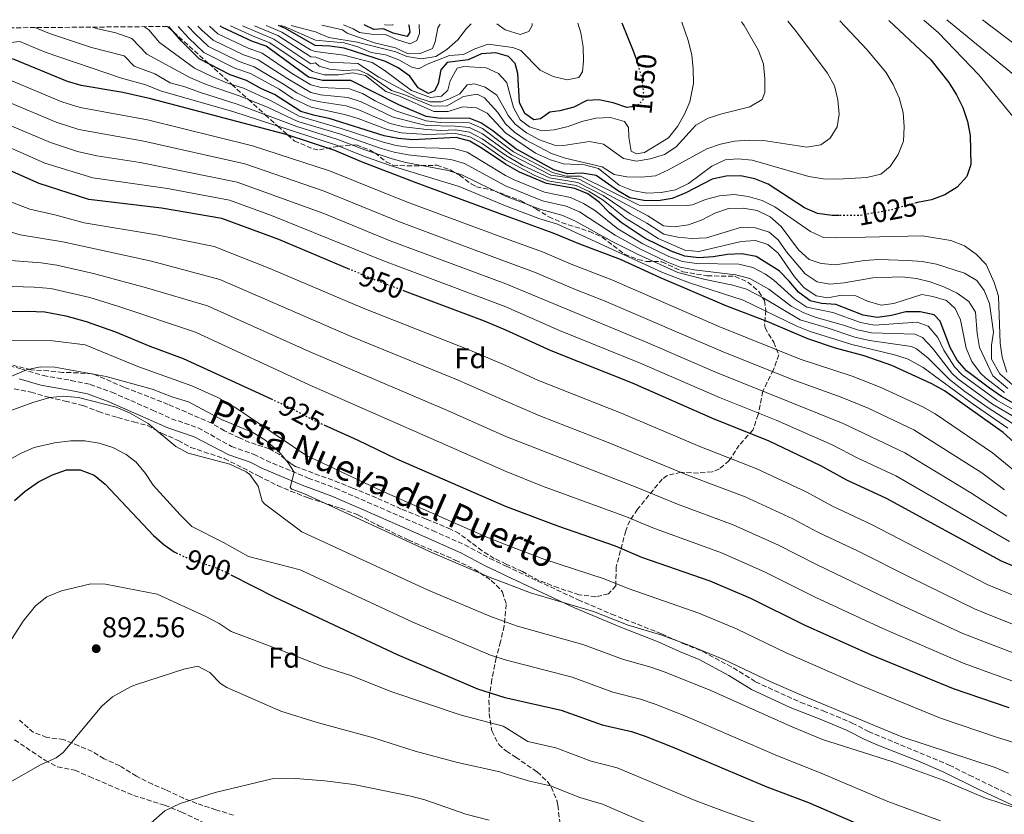
# Model space of a CAD drawing. Units: metres. Extents: x 556357 to 559792, y 4719408 to 4721750.
# Drawn here: x 558479 to 558824, y 4721464 to 4721742 of the extents above; entities that cross this region are included whole.
import ezdxf
from ezdxf.enums import TextEntityAlignment as Align

# ---------------------------------------------------------------- set-up
doc = ezdxf.new("R2010")
doc.units = ezdxf.units.M
doc.header["$MEASUREMENT"] = 0
doc.linetypes.add('DGN Style 3', pattern=[2.435891, 1.739922, -0.695969])
doc.linetypes.add('DGN Style 5', pattern=[1.217945, 0.521977, -0.695969])
for name, color, linetype, lineweight in [('Camino', 7, 'DGN Style 3', 0), ('Cota de curva de nivel directora', 7, 'Continuous', 0), ('Cota de punto acotado terreno', 7, 'Continuous', 0), ('Curva de nivel directora', 30, 'Continuous', 30), ('Curva de nivel directora no vista', 30, 'DGN Style 5', 30), ('Curva de nivel intermedia', 30, 'Continuous', 0), ('Etiqueta de zona arbolada', 92, 'Continuous', 0), ('Margen derecho', 7, 'Continuous', 0), ('Punto acotado terreno (símbolo)', 7, 'Continuous', 0), ('Zona arbolada', 92, 'DGN Style 3', 0)]:
    doc.layers.add(name, color=color, linetype=linetype, lineweight=lineweight)
doc.styles.add('Style-Arial', font='arial.ttf')

# ---------------------------------------------------------------- blocks, each defined once
blk = doc.blocks.new('5PATER')
at = {"layer": 'Punto acotado terreno (símbolo)', "linetype": 'Continuous', "lineweight": 0}
h = blk.add_hatch(color=51, dxfattribs=at)
edge = h.paths.add_edge_path()
edge.add_ellipse((0, 0), major_axis=(-0.11, -0.111), ratio=0.999422, start_angle=0, end_angle=360)

msp = doc.modelspace()

# ---------------------------------------------------------------- linework, layer by layer
at = {"layer": 'Camino', "color": 7, "linetype": 'DGN Style 3', "lineweight": 0}
msp.add_polyline3d([(558463.9, 4721623.88, 917.56), (558480.02, 4721619.64, 914.47), (558487.5, 4721617.4, 913.27), (558497.22, 4721615.72, 912.49), (558503.94, 4721614.28, 911.5), (558511.5, 4721611.56, 910.93), (558525.7, 4721605.32, 909.88), (558532.38, 4721602.28, 909.88), (558541.74, 4721599.08, 910.93), (558553.42, 4721592.6, 912.01), (558561.1, 4721589.88, 913.99), (558565.52, 4721587.66, 914.7), (558580.2, 4721581.53, 915.53), (558589.78, 4721577.96, 916.07), (558596.43, 4721575.07, 916.7), (558623.75, 4721563.16, 917.3), (558634.98, 4721558.12, 917.01), (558643.78, 4721553.39, 916.78), (558649.42, 4721550.73, 916.63), (558649.48, 4721550.7, 916.63), (558660.5, 4721545.48, 916.34), (558674.66, 4721538.92, 915.98), (558686.36, 4721533.9, 915.67), (558703.86, 4721527, 915.17), (558711.3, 4721523.64, 914.94), (558718.26, 4721520.84, 914.71), (558728.94, 4721515.08, 914.33), (558736.74, 4721510.2, 914.02), (558752.54, 4721502.99, 913.43), (558760.42, 4721500.03, 913.13), (558770.54, 4721495.79, 912.74), (558776.22, 4721492.83, 912.52), (558804.5, 4721481.07, 911.45), (558811.46, 4721477.55, 911.07), (558837.92, 4721464.76, 908.75)], dxfattribs=at)
at = {"layer": 'Curva de nivel directora', "color": 30, "linetype": 'Continuous', "lineweight": 30, "flags": 128}
for points, elevation in [([(558615.31, 4721740.28), (558615.41, 4721740.04), (558615.82, 4721737.58), (558614.82, 4721736.05), (558609.97, 4721737.27), (558606.54, 4721738.72), (558603.16, 4721738.48), (558599.74, 4721740.15)], 1075), ([(558689.98, 4721740.9), (558693.93, 4721731.08), (558694.8, 4721728.52)], 1050), ([(558783.35, 4721741.68), (558798.05, 4721727.88), (558804.29, 4721719.94), (558806.96, 4721715.66), (558809.25, 4721711.18), (558810.9, 4721706.28), (558811.84, 4721701.36), (558812.03, 4721691.27), (558810.6, 4721687.06), (558807.25, 4721683.3), (558802.98, 4721680.7), (558798.29, 4721678.93), (558793.37, 4721677.92), (558792.99, 4721677.82)], 1025), ([(558594.78, 4721654.54), (558569.91, 4721665.01), (558550, 4721672.38), (558528.9, 4721675.96), (558503.45, 4721679), (558486.08, 4721684.62), (558468.33, 4721692.48), (558461.41, 4721695.16), (558456.54, 4721696.28), (558447.53, 4721697.32), (558443.06, 4721699.56), (558436.62, 4721702.21), (558431.35, 4721703.86), (558421.02, 4721706.28), (558396.12, 4721710.78), (558385.86, 4721711.4), (558359.02, 4721721.64), (558344.46, 4721729.8), (558337.56, 4721733.13), (558331.89, 4721737.92)], 950), ([(558827.08, 4721607.63), (558822.72, 4721610.09), (558818.59, 4721613.02), (558810.56, 4721619.04), (558807.28, 4721622.82), (558804.8, 4721627.17), (558801.32, 4721636.43), (558799.19, 4721638.67), (558794.31, 4721639.73), (558789.3, 4721639.64), (558784.29, 4721638.36), (558779.3, 4721637.76), (558774.36, 4721638.52), (558764.76, 4721642.22), (558759.78, 4721642.61), (558755.77, 4721643.53), (558751.77, 4721646.59), (558748.52, 4721650.46), (558744.96, 4721654), (558736.92, 4721659.09), (558731.93, 4721660.04), (558726.94, 4721659.81), (558721.93, 4721659), (558716.89, 4721658.65), (558711.92, 4721659.21), (558707.17, 4721660.95), (558698.1, 4721665.42), (558689.67, 4721670.94), (558685.6, 4721674.31), (558682.15, 4721677.93), (558678.09, 4721680.97), (558673.47, 4721682.87), (558663.58, 4721684.64), (558654.08, 4721688.57), (558649.23, 4721691.37), (558641.12, 4721696.83), (558636.75, 4721699.39), (558631.95, 4721700.77), (558616.81, 4721699.9), (558611.7, 4721700.34), (558606.8, 4721701.34), (558587.53, 4721707.31), (558582.55, 4721708.39), (558577.68, 4721709.87), (558568.44, 4721715.78), (558563.86, 4721717.8), (558558.62, 4721720.68), (558552.94, 4721722.68), (558542.09, 4721728.2), (558535.93, 4721734.41), (558531.5, 4721739.58)], 1000), ([(558765.95, 4721673.46), (558763.56, 4721673.47), (558758.42, 4721674.1), (558753.84, 4721676.09), (558741.12, 4721684.43), (558736.46, 4721686.22), (558731.47, 4721687.24), (558726.47, 4721687.21), (558721.55, 4721686.08), (558712.31, 4721681.32), (558707.59, 4721679.36), (558702.65, 4721678.58), (558697.63, 4721678.62), (558692.72, 4721679.57), (558688.41, 4721682.11), (558680.97, 4721687.43), (558676.04, 4721688.23), (558670.96, 4721688), (558666.16, 4721689.42), (558652.8, 4721696.75), (558649.21, 4721699.56), (558644.76, 4721703.05), (558640.58, 4721705.8), (558636.56, 4721707.43), (558626.37, 4721707.31), (558621.43, 4721708.12), (558611.94, 4721712.15), (558595.18, 4721720.71), (558585.16, 4721720.65), (558580.3, 4721721.87), (558565.46, 4721732.65), (558560.74, 4721734.36), (558550.18, 4721739.24), (558549.39, 4721739.73)], 1025), ([(558693.27, 4721711.44), (558691.66, 4721711.19), (558686.85, 4721712.79), (558681.94, 4721713.87), (558677.65, 4721713.61), (558673.16, 4721711.32), (558668.25, 4721709.99), (558664.69, 4721709.56), (558661.44, 4721707.3), (558659.11, 4721706.91), (558656.04, 4721709.15), (558654.1, 4721713), (558653.58, 4721723.07), (558652.63, 4721726.56), (558650.27, 4721729.03), (558649.16, 4721729.36), (558645.8, 4721730.38), (558640.8, 4721729.96), (558636.17, 4721727.93), (558628.78, 4721726.98), (558626.58, 4721724.44), (558625.63, 4721719.46), (558624.34, 4721717.01), (558622.35, 4721716.1), (558618.73, 4721718.11), (558615.77, 4721722.15), (558611.72, 4721725.08), (558607.22, 4721727.28), (558592.75, 4721731.97), (558587.78, 4721732.66), (558582.69, 4721732.95), (558572.3, 4721738.84), (558569.87, 4721739.9)], 1050), ([(558830.95, 4721590.55), (558823.38, 4721597.41), (558802.8, 4721612.06), (558798.42, 4721614.53), (558784.36, 4721620.86), (558774.68, 4721624.33), (558764.7, 4721627.03), (558755.04, 4721630.29), (558740.81, 4721636.28), (558726.61, 4721641.68), (558703.46, 4721651.6), (558689.49, 4721657.98), (558675.21, 4721663.37), (558665.95, 4721667.26), (558649.26, 4721673.35), (558617.93, 4721684.79), (558598.8, 4721692.14), (558589.51, 4721696.11), (558572.47, 4721701.82), (558525.19, 4721714.28), (558515.42, 4721716.44), (558500.83, 4721718.87), (558496.06, 4721720.36), (558476.78, 4721728.28)], 975), ([(558841.45, 4721544.45), (558822.74, 4721552.47), (558782.57, 4721574.31), (558768.69, 4721580.77), (558759.61, 4721585.84), (558741.21, 4721594.6), (558722.18, 4721602.16), (558693.65, 4721614.7), (558665.23, 4721626.02), (558649.33, 4721633.24), (558641.85, 4721636.42), (558613.9, 4721646.96)], 950), ([(558469.62, 4721639.64), (558481.98, 4721639.96), (558488.02, 4721639.64), (558495.38, 4721638.28), (558502.5, 4721636.28), (558512.78, 4721632.7), (558524.84, 4721627.65), (558536.5, 4721623.32), (558567.21, 4721609.23)], 925), ([(558585.68, 4721600.12), (558597.39, 4721594.9), (558611.09, 4721588.29), (558649.44, 4721571.58), (558667.83, 4721564.64), (558687.57, 4721557.77), (558696.87, 4721553.89), (558720.76, 4721545.5), (558734.89, 4721539.46), (558753.68, 4721530.16), (558777.11, 4721519.6), (558805.9, 4721507.91), (558825.31, 4721501.18)], 925), ([(558477.41, 4721573.64), (558481.15, 4721576.97), (558485.85, 4721580.2), (558490.74, 4721582.68), (558495.62, 4721584.44), (558500.42, 4721584.36), (558505.3, 4721582.52), (558509.19, 4721579.37), (558526.07, 4721561.41), (558529.87, 4721558.16), (558533.33, 4721555.72), (558534.03, 4721555.38)], 900), ([(558553.14, 4721547.69), (558568.78, 4721539.7), (558611.34, 4721519.75), (558639.39, 4721507.74), (558648.95, 4721504.73), (558649.56, 4721504.59), (558668.75, 4721500.28), (558683.06, 4721495.14), (558693.32, 4721492.83), (558698.05, 4721491.22), (558707.51, 4721487.5), (558740.71, 4721473.43), (558755.18, 4721467.96), (558778.62, 4721457.78), (558792.97, 4721452.38), (558802.96, 4721449.22), (558822.58, 4721444.17), (558847.57, 4721439.16)], 900)]:
    msp.add_lwpolyline(points, dxfattribs=dict(at, elevation=elevation))
at = {"layer": 'Curva de nivel directora no vista', "color": 30, "linetype": 'DGN Style 5', "lineweight": 30, "flags": 128}
for points, elevation in [([(558694.8, 4721728.52), (558695.55, 4721726.33), (558696.89, 4721721.41), (558697.48, 4721716.45), (558697.24, 4721713.77), (558695.29, 4721711.76), (558693.27, 4721711.44)], 1050), ([(558792.99, 4721677.82), (558783.67, 4721675.27), (558773.57, 4721673.45), (558765.95, 4721673.46)], 1025), ([(558613.9, 4721646.96), (558603.44, 4721650.9), (558594.78, 4721654.54)], 950), ([(558567.21, 4721609.23), (558573.39, 4721606.39), (558583.5, 4721601.09), (558585.68, 4721600.12)], 925), ([(558534.03, 4721555.38), (558537.84, 4721553.52), (558547.37, 4721550.4), (558550.41, 4721549.08), (558553.14, 4721547.69)], 900)]:
    msp.add_lwpolyline(points, dxfattribs=dict(at, elevation=elevation))
at = {"layer": 'Curva de nivel intermedia', "color": 30, "linetype": 'Continuous', "lineweight": 0, "flags": 128}
for points, elevation in [([(558766.23, 4721741.53), (558775.66, 4721731.54), (558782.35, 4721723.57), (558784.9, 4721719.27), (558786.94, 4721714.58), (558788.36, 4721709.46), (558788.69, 4721704.39), (558788.53, 4721699.39), (558786.65, 4721694.71), (558783.86, 4721690.52), (558780.49, 4721687.91), (558775.64, 4721686.68), (558765.5, 4721686.1), (558760.33, 4721686.27), (558755.38, 4721687.02), (558735.55, 4721692.76), (558730.57, 4721693.27), (558726.03, 4721692.93), (558721.47, 4721690.64), (558713.2, 4721684.65), (558708.71, 4721682.36), (558703.72, 4721681.48), (558698.67, 4721681.26), (558693.62, 4721682.18), (558688.99, 4721684.08), (558681.74, 4721689.85), (558676.92, 4721691.19), (558669.55, 4721691.47), (558664.95, 4721692.89), (558659.73, 4721695.2), (558649.21, 4721702.38), (558642.82, 4721709.25), (558639.05, 4721711.15), (558634.16, 4721711.39), (558629.18, 4721709.77), (558624.18, 4721709.84), (558612.16, 4721715.13), (558607.42, 4721716.8), (558600.21, 4721722.37), (558595.82, 4721723.4), (558590.83, 4721722.59), (558585.81, 4721722.69), (558581.67, 4721723.8), (558566.83, 4721733.89), (558560.75, 4721736.26), (558553.05, 4721739.76)], 1030), ([(558748.02, 4721741.38), (558750.59, 4721738.27), (558761.94, 4721723.24), (558764.36, 4721718.76), (558765.54, 4721713.9), (558765.96, 4721708.9), (558765.25, 4721704.45), (558762.83, 4721700.53), (558759.53, 4721698.15), (558754.6, 4721697.35), (558739.47, 4721699.61), (558734.39, 4721699.77), (558729.31, 4721699.47), (558724.42, 4721698.41), (558719.66, 4721696.7), (558706.3, 4721689.35), (558701.72, 4721687.34), (558696.7, 4721686.86), (558691.7, 4721686.96), (558687.21, 4721687.77), (558683, 4721690.47), (558670.08, 4721693.46), (558665.33, 4721695.06), (558656.45, 4721699.73), (558652.33, 4721702.6), (558649.2, 4721705.48), (558646.59, 4721709.5), (558641.93, 4721714.57), (558639.35, 4721715.85), (558634.5, 4721715.05), (558628.55, 4721711.67), (558623.46, 4721711.84), (558614.07, 4721715.62), (558609.3, 4721717.12), (558601.04, 4721722.85), (558597.67, 4721724.37), (558592.67, 4721724.15), (558587.64, 4721724.64), (558584.09, 4721725.64), (558582.75, 4721726.9), (558581.09, 4721726.55), (558568.2, 4721735.12), (558557.27, 4721739.79)], 1035), ([(558731.84, 4721741.25), (558732.71, 4721739.92), (558737.71, 4721731.19), (558739.46, 4721726.34), (558739.98, 4721721.37), (558739.94, 4721716.42), (558739.03, 4721713.97), (558734.69, 4721711.5), (558724.91, 4721709.04), (558720.16, 4721707.46), (558715.81, 4721705.04), (558709, 4721697.46), (558704.81, 4721694.74), (558699.84, 4721693.21), (558695.11, 4721692.41), (558690.57, 4721693.36), (558683.53, 4721698.36), (558678.62, 4721699.31), (558669.55, 4721697.86), (558666.41, 4721698.04), (558661.12, 4721699.87), (558656.56, 4721702.3), (558652.58, 4721705.33), (558650.14, 4721708.44), (558649.19, 4721710.13), (558646.2, 4721715.48), (558642.08, 4721718.35), (558638.39, 4721719.53), (558635.8, 4721719.13), (558633.23, 4721716.05), (558629.83, 4721714.38), (558626.68, 4721713.17), (558622.9, 4721713.25), (558618.17, 4721714.66), (558604.98, 4721721.87), (558597.61, 4721726.58), (558587.56, 4721727.05), (558582.88, 4721728.85), (558581.08, 4721729), (558569.56, 4721736.36), (558561.41, 4721739.83)], 1040), ([(558710.88, 4721741.07), (558713.1, 4721734.63), (558714.48, 4721729.66), (558714.93, 4721724.68), (558714.96, 4721719.67), (558713.73, 4721713.18), (558711.9, 4721708.85), (558709.38, 4721704.52), (558706.25, 4721700.64), (558697.82, 4721695.49), (558695.1, 4721694.95), (558693.22, 4721695.92), (558692.44, 4721700.86), (558692.27, 4721704.17), (558690.83, 4721706.34), (558685.97, 4721707.69), (558680.86, 4721707.45), (558675.99, 4721706.33), (558671.16, 4721704.6), (558666.31, 4721703.36), (558661.9, 4721703.02), (558657.69, 4721704.39), (558654.4, 4721706.85), (558652, 4721711.24), (558649.71, 4721719.89), (558649.18, 4721720.47), (558646.74, 4721723.12), (558642.52, 4721725.07), (558634.62, 4721725.54), (558632.36, 4721724.94), (558629.9, 4721720.57), (558629.02, 4721717.29), (558626.88, 4721715.13), (558622.98, 4721714.69), (558616.39, 4721717.15), (558606.79, 4721724.27), (558602.54, 4721726.94), (558592.7, 4721729.49), (558582.69, 4721730.87), (558581.06, 4721731.44), (558570.93, 4721737.6), (558565.51, 4721739.86)], 1045), ([(558570.61, 4721739.9), (558572.18, 4721739.4), (558582.76, 4721734.78), (558592.82, 4721733.86), (558597.62, 4721732.45), (558602.23, 4721730.51), (558607.27, 4721729.69), (558611.95, 4721727.88), (558616.5, 4721725.38), (558618.76, 4721724.71), (558622.22, 4721726.45), (558629.62, 4721729.42), (558634.6, 4721729.76), (558638.53, 4721731.72), (558643.23, 4721733.43), (558649.15, 4721732.6), (558651.8, 4721732.23), (558654.63, 4721731.12), (558661.42, 4721724.23), (558665.86, 4721722.03), (558670.84, 4721720.88), (558674.92, 4721721.73), (558676.22, 4721723.72), (558676.56, 4721727.38), (558676.4, 4721732.45), (558675.57, 4721737.39), (558674.59, 4721740.77)], 1055), ([(558574.2, 4721739.93), (558582.8, 4721737.71), (558587.48, 4721735.77), (558597.37, 4721734.07), (558610.89, 4721730.72), (558614.72, 4721729.08), (558619.89, 4721728.2), (558624.81, 4721729.02), (558628.7, 4721731.54), (558632.57, 4721734.85), (558635.57, 4721738.92), (558637.18, 4721740.46)], 1060), ([(558584.99, 4721740.02), (558592.22, 4721738.4), (558593.89, 4721737.21), (558603.43, 4721733.87), (558610.72, 4721732.08), (558615.15, 4721729.94), (558619.44, 4721730.07), (558623.68, 4721731.9), (558624.65, 4721734.14), (558625.53, 4721739.12), (558626.37, 4721740.37)], 1065), ([(558592.59, 4721740.09), (558595.98, 4721738.78), (558598.11, 4721737.41), (558602.3, 4721736.89), (558607.31, 4721736.79), (558611.15, 4721734.96), (558615.94, 4721733.55), (558618.19, 4721734.66), (558619.15, 4721737.1), (558619, 4721740.31)], 1070), ([(558607.05, 4721740.21), (558607.06, 4721740.2), (558609.78, 4721740.04), (558609.95, 4721740.23)], 1080), ([(558646.16, 4721740.53), (558649.14, 4721738.38), (558654.39, 4721736.77), (558657.35, 4721737.78), (558658.52, 4721739.97), (558658.55, 4721740.64)], 1060), ([(558795.57, 4721741.78), (558800.74, 4721737.34), (558814.81, 4721722.62), (558827.77, 4721706.79)], 1020), ([(558803.67, 4721741.85), (558850.99, 4721702.99)], 1015), ([(558816.06, 4721741.95), (558837.17, 4721725.92)], 1010), ([(558827.43, 4721583.96), (558819.61, 4721590.4), (558799.58, 4721603.98), (558795.25, 4721606.48), (558780.28, 4721613.36), (558770.46, 4721617.17), (558752.27, 4721623.15), (558723.68, 4721634.68), (558686.49, 4721650.85), (558672.26, 4721656.35), (558662.14, 4721660.64), (558649.27, 4721665.38), (558614.6, 4721678.17), (558587.63, 4721689.03), (558560.7, 4721697.85), (558523.94, 4721706.86), (558500.4, 4721711.2), (558494.06, 4721713.21), (558473.7, 4721721.66), (558461.33, 4721725.52), (558449.07, 4721730.81), (558431.16, 4721737), (558423.68, 4721738.68)], 970), ([(558770.44, 4721628.29), (558755.83, 4721632.8), (558751.18, 4721634.63), (558732.41, 4721643.74), (558713.55, 4721649.88), (558704.2, 4721653.47), (558667.45, 4721670.38), (558660.88, 4721672.42), (558649.25, 4721676.74), (558632.97, 4721683.61), (558608.86, 4721690.92), (558599.34, 4721694.31), (558590.07, 4721698.05), (558554.22, 4721709.67), (558528.57, 4721717.07), (558523.43, 4721719.17), (558514.92, 4721721.45), (558488.24, 4721730.62), (558479.3, 4721734.31), (558473.94, 4721733.75), (558468.02, 4721735.61), (558459.06, 4721738.98)], 980), ([(558791.31, 4721627.57), (558776.53, 4721629.7), (558771.46, 4721630.84), (558761.77, 4721634.1), (558752.33, 4721636.85), (558739.56, 4721644.48), (558733.54, 4721647.58), (558728.74, 4721649.02), (558719.12, 4721651.01), (558709.58, 4721653.46), (558695.65, 4721659.71), (558686.6, 4721664.28), (558673.54, 4721671.49), (558668.96, 4721673.5), (558661.55, 4721675.47), (558649.25, 4721680.15), (558633.93, 4721687.59), (558629.17, 4721689.12), (558614.4, 4721692.01), (558609.57, 4721693.26), (558599.98, 4721696.45), (558590.63, 4721700), (558576.18, 4721704.53), (558555.32, 4721712.42), (558542.56, 4721716.42), (558537.11, 4721718.49), (558531.95, 4721719.85), (558526.55, 4721722.98), (558519.36, 4721725.64), (558515.86, 4721729.31), (558504.39, 4721732.2), (558489.68, 4721737.08), (558484.6, 4721739.19)], 985), ([(558767.53, 4721635.06), (558757.88, 4721637.68), (558753.65, 4721639.32), (558749.23, 4721641.69), (558741.36, 4721647.65), (558734.67, 4721651.42), (558729.81, 4721652.69), (558715.27, 4721654.34), (558710.34, 4721655.38), (558705.69, 4721657.21), (558696.44, 4721661.63), (558687.62, 4721666.5), (558675.08, 4721674.71), (558670.46, 4721676.63), (558662.23, 4721678.53), (558649.24, 4721683.81), (558634.87, 4721691.56), (558630.1, 4721693.01), (558615.2, 4721694.64), (558610.28, 4721695.58), (558605.37, 4721696.97), (558591.19, 4721701.94), (558576.59, 4721706.37), (558566.18, 4721711.22), (558556.42, 4721715.17), (558544.54, 4721719.26), (558538.77, 4721721.73), (558523.8, 4721729.83), (558518.55, 4721735.33), (558512.89, 4721737.31), (558506.17, 4721738.87), (558504.72, 4721739.36)], 990), ([(558706.43, 4721659.08), (558697.28, 4721663.52), (558688.57, 4721668.77), (558680.76, 4721675.02), (558676.52, 4721677.67), (558671.97, 4721679.75), (558662.9, 4721681.59), (558652.27, 4721685.85), (558649.23, 4721687.47), (558635.8, 4721695.55), (558631.02, 4721696.89), (558615.96, 4721697.27), (558610.99, 4721697.89), (558606.13, 4721699.14), (558591.75, 4721703.89), (558577, 4721708.2), (558567.31, 4721713.5), (558557.52, 4721717.93), (558552.01, 4721719.78), (558546.51, 4721722.11), (558540.43, 4721724.96), (558528.24, 4721734.02), (558524.45, 4721738.44), (558522.74, 4721739.51)], 995), ([(558731.68, 4721664.32), (558716.89, 4721660.79), (558711.92, 4721661.29), (558702.67, 4721665.36), (558698.39, 4721668.06), (558691.21, 4721672.51), (558683.4, 4721678.77), (558678.53, 4721681.84), (558673.96, 4721683.95), (558664.1, 4721685.6), (558659.22, 4721687.56), (558649.22, 4721692.95), (558641.09, 4721698.57), (558636.72, 4721701), (558631.83, 4721702.09), (558621.75, 4721701.82), (558612.7, 4721702.35), (558607.82, 4721703.51), (558597.65, 4721707.33), (558592.88, 4721708.81), (558581.2, 4721711.37), (558574.84, 4721714.42), (558570, 4721717.59), (558559.99, 4721723.07), (558554.5, 4721725.02), (558543.71, 4721730.41), (558538.34, 4721735.65), (558534.75, 4721739.61)], 1005), ([(558626.62, 4721703.21), (558621.68, 4721703.49), (558613.7, 4721704.44), (558608.85, 4721705.67), (558598.2, 4721710.26), (558593.46, 4721711.78), (558584.36, 4721713.14), (558581.18, 4721713.94), (558576.2, 4721716.29), (558571.57, 4721719.39), (558561.36, 4721725.47), (558556.06, 4721727.35), (558545.32, 4721732.62), (558540.75, 4721736.88), (558538.1, 4721739.63)], 1010), ([(558713.26, 4721670.19), (558708.21, 4721669.45), (558704.48, 4721669.75), (558698.99, 4721673.33), (558675.01, 4721686.08), (558665.13, 4721687.51), (558651.34, 4721694.61), (558649.22, 4721696.15), (558641.14, 4721702.04), (558636.64, 4721704.21), (558631.6, 4721704.73), (558621.52, 4721704.96), (558609.88, 4721707.83), (558598.73, 4721713.18), (558594.03, 4721714.76), (558584.54, 4721715.66), (558581.16, 4721716.52), (558573.13, 4721721.2), (558562.72, 4721727.86), (558557.62, 4721729.69), (558546.94, 4721734.82), (558543.16, 4721738.12), (558541.65, 4721739.66)], 1015), ([(558824.66, 4721618.63), (558823.04, 4721623.82), (558822.26, 4721628.76), (558821.68, 4721645.2), (558820.23, 4721649.99), (558817.39, 4721656.28), (558813.93, 4721659.88), (558809.79, 4721662.85), (558805.04, 4721664.64), (558795.1, 4721666.26), (558764.98, 4721665.57), (558760.48, 4721665.7), (558755.92, 4721667.76), (558743.42, 4721676.39), (558738.98, 4721678.68), (558734.18, 4721680.1), (558729.21, 4721680.79), (558724.14, 4721680.29), (558719.26, 4721679.03), (558714.6, 4721677.2), (558712.78, 4721676.93), (558696.03, 4721677.08), (558675.47, 4721687.17), (558670.47, 4721687.15), (558665.64, 4721688.46), (558651.98, 4721695.73), (558649.22, 4721697.82), (558641.16, 4721703.91), (558636.6, 4721705.82), (558626.46, 4721706), (558621.5, 4721706.54), (558610.91, 4721709.99), (558603.64, 4721713.5), (558599.26, 4721716.09), (558594.61, 4721717.73), (558584.72, 4721718.19), (558581.14, 4721719.09), (558574.69, 4721723), (558564.09, 4721730.25), (558559.18, 4721732.02), (558548.56, 4721737.03), (558545.7, 4721739.7)], 1020), ([(558823.85, 4721577.4), (558815.84, 4721583.39), (558792.08, 4721598.44), (558776.06, 4721605.94), (558766.71, 4721609.86), (558749.51, 4721616.01), (558725.37, 4721625.75), (558683.5, 4721643.71), (558673.99, 4721647.38), (558659.37, 4721653.61), (558649.29, 4721657.37), (558612.13, 4721671.23), (558585.75, 4721681.96), (558558.02, 4721691.48), (558522.7, 4721699.43), (558499.97, 4721703.53), (558492.07, 4721706.06), (558470.63, 4721715.03)], 965), ([(558824.66, 4721568.2), (558812.07, 4721576.38), (558788.91, 4721590.39), (558767.32, 4721600.65), (558722.42, 4721618.71), (558699.08, 4721628.81), (558649.3, 4721649.47), (558608.87, 4721664.6), (558585.7, 4721674.09), (558555.35, 4721685.11), (558521.45, 4721692), (558506.26, 4721694.3), (558499.55, 4721695.87), (558490.07, 4721698.91), (558467.56, 4721708.41)], 960), ([(558824.98, 4721612.92), (558819.67, 4721617.29), (558815.01, 4721627.22), (558814.21, 4721632.15), (558813.72, 4721639.63), (558811.37, 4721643.35), (558807.26, 4721646.2), (558802.57, 4721648.39), (558797.8, 4721650.14), (558792.97, 4721651.41), (558787.94, 4721651.97), (558777.75, 4721651.64), (558767.73, 4721649.87), (558762.75, 4721649.35), (558758.3, 4721650.25), (558754.09, 4721653.01), (558747.55, 4721660.66), (558744.68, 4721664.86), (558741.46, 4721667.6), (558736.67, 4721669.04), (558731.78, 4721669.34), (558719.52, 4721665.61), (558714.47, 4721665.35), (558709.49, 4721665.84), (558704.64, 4721666.92), (558698.69, 4721670.69), (558692.85, 4721674.01), (558683.38, 4721680.41), (558674.5, 4721685.01), (558664.61, 4721686.55), (558655.32, 4721690.88), (558649.22, 4721694.53), (558641.11, 4721700.28), (558636.68, 4721702.6), (558631.72, 4721703.41), (558626.62, 4721703.21)], 1010), ([(558825.6, 4721559.3), (558785.74, 4721582.35), (558772.45, 4721588.51), (558763.56, 4721593.2), (558743.98, 4721601.74), (558724.07, 4721609.71), (558696.09, 4721621.87), (558668.09, 4721633.16), (558649.32, 4721641.45), (558606, 4721657.81), (558567.33, 4721673.43), (558552.67, 4721678.75), (558530.96, 4721682.88), (558504.86, 4721686.65), (558488.08, 4721691.77), (558472.02, 4721698.81)], 955), ([(558837.86, 4721535.93), (558817.72, 4721544.25), (558777.48, 4721565.18), (558763.44, 4721571.76), (558754.66, 4721576.56), (558737.12, 4721584.78), (558717.19, 4721592.52), (558689.43, 4721604.36), (558660.73, 4721615.68), (558649.35, 4721620.92), (558636.75, 4721626.31), (558599.45, 4721640.94), (558566.78, 4721654.85), (558547.3, 4721662.57), (558527.16, 4721666.68), (558501.83, 4721670.86), (558491.54, 4721673.65), (558482.79, 4721675.62), (558458.7, 4721684.9)], 945), ([(558830.03, 4721611.22), (558822.17, 4721617.96), (558819.25, 4721623.08), (558819.29, 4721628.08), (558819.93, 4721632.53), (558818.57, 4721642.58), (558816.67, 4721647.21), (558814.15, 4721650.65), (558809.77, 4721653.24), (558800.04, 4721656.39), (558795.06, 4721657.27), (558790.03, 4721657.7), (558779.87, 4721657.96), (558774.8, 4721657.67), (558764.64, 4721656.17), (558759.66, 4721656.61), (558755.43, 4721658.05), (558751.7, 4721661.37), (558745.63, 4721669.6), (558741.84, 4721672.95), (558737.28, 4721675.13), (558732.35, 4721676), (558727.28, 4721675.84), (558722.51, 4721674.26), (558717.98, 4721671.85), (558713.26, 4721670.19)], 1015), ([(558834.59, 4721527.29), (558818.39, 4721533.69), (558813.36, 4721535.74), (558790.68, 4721546.81), (558772.67, 4721555.91), (558758.54, 4721562.58), (558749.72, 4721567.29), (558733.03, 4721574.96), (558713.29, 4721582.44), (558685.21, 4721594.02), (558661.2, 4721603.26), (558649.38, 4721608.45), (558632.63, 4721615.8), (558595.27, 4721631.05), (558549.24, 4721651.04), (558525.43, 4721657.41), (558494.42, 4721664.18), (558479.49, 4721666.63), (558469.45, 4721669.7)], 940), ([(558823.85, 4721611.51), (558817.18, 4721616.62), (558815.44, 4721618.25), (558812.35, 4721622.26), (558810.44, 4721627.01), (558808.4, 4721636.85), (558806.58, 4721640.83), (558803.54, 4721643.61), (558798.77, 4721645.08), (558794.84, 4721645.74), (558785.1, 4721642.63), (558780.69, 4721642.04), (558775.83, 4721643.38), (558771.78, 4721645.28), (558766.78, 4721645.51), (558761.99, 4721644.64), (558757.87, 4721645.35), (558753.65, 4721648.18), (558750.37, 4721651.95), (558744.57, 4721660.24), (558740.96, 4721663.25), (558736.67, 4721664.69), (558731.68, 4721664.32)], 1005), ([(558831.33, 4721518.64), (558809.26, 4721527.11), (558785.95, 4721537.84), (558758.28, 4721551.12), (558744.78, 4721558.01), (558728.94, 4721565.14), (558709.39, 4721572.37), (558695.49, 4721578.13), (558649.4, 4721596.04), (558628.89, 4721605.12), (558580.57, 4721625.79), (558544.99, 4721641.8), (558523.69, 4721648.13), (558505.11, 4721653.1), (558492.29, 4721656), (558486.76, 4721656.81), (558476.2, 4721657.63)], 935), ([(558842.99, 4721596.32), (558821.14, 4721608.77), (558809.01, 4721617.64), (558806.36, 4721620.46), (558802.53, 4721626.23), (558800.47, 4721630.67), (558797.14, 4721634.69), (558793.31, 4721636.06), (558778.31, 4721635.08), (558773.39, 4721635.96), (558763.76, 4721639.51), (558754.62, 4721641.31), (558750.5, 4721644.14), (558743.16, 4721650.82), (558740.25, 4721652.93), (558735.79, 4721655.25), (558730.87, 4721656.36), (558716.11, 4721656.57), (558711.1, 4721657.3), (558706.43, 4721659.08)], 995), ([(558472.91, 4721648.64), (558484.37, 4721648.38), (558490.15, 4721647.82), (558503.8, 4721644.69), (558514.02, 4721641.59), (558540.74, 4721632.56), (558580.57, 4721614.2), (558649.42, 4721583.78), (558662.15, 4721578.72), (558691.53, 4721567.95), (558700.74, 4721564.06), (558724.85, 4721555.32), (558739.83, 4721548.74), (558757.8, 4721539.76), (558781.21, 4721528.86), (558809.4, 4721516.79), (558828.06, 4721510)], 930), ([(558828.3, 4721602.23), (558819.61, 4721607.42), (558807.45, 4721616.25), (558805.4, 4721618.19), (558798.58, 4721626.97), (558795.08, 4721630.72), (558792.41, 4721631.92), (558777.32, 4721632.4), (558772.42, 4721633.4), (558767.53, 4721635.06)], 990), ([(558836.15, 4721486.16), (558821.4, 4721490.67), (558801.38, 4721497.53), (558772.12, 4721509.52), (558747.43, 4721520.39), (558730.07, 4721528.8), (558716.88, 4721534.29), (558692.19, 4721542.83), (558683.8, 4721546.27), (558662.65, 4721553.1), (558649.46, 4721558.19), (558642.72, 4721560.79), (558605.86, 4721577.06), (558579.42, 4721589.49), (558554.49, 4721606.37), (558548.62, 4721609.74), (558539.45, 4721613.74), (558520.6, 4721620.52), (558502.14, 4721628.2), (558490.82, 4721629.56), (558460.18, 4721630.04)], 920), ([(558825.02, 4721599.02), (558812.47, 4721607.62), (558795.31, 4721620.26), (558790.12, 4721623.15), (558785.34, 4721624.61), (558770.44, 4721628.29)], 980), ([(558826.66, 4721600.62), (558818.08, 4721606.07), (558809.92, 4721611.87), (558804.52, 4721616.05), (558796.93, 4721623.54), (558793.03, 4721626.75), (558791.31, 4721627.57)], 985), ([(558825.24, 4721478.24), (558820.56, 4721480.17), (558787.86, 4721491), (558753.57, 4721505.17), (558742.05, 4721510.21), (558725.58, 4721517.99), (558713.33, 4721523.06), (558703.94, 4721526.48), (558692.2, 4721530.06), (558680.04, 4721534.77), (558658.03, 4721541.38), (558649.49, 4721544.62), (558643.82, 4721546.77), (558623.73, 4721555.39), (558578.73, 4721576.12), (558574.46, 4721577.64), (558573.93, 4721578.2), (558575.27, 4721583.59), (558573.21, 4721586.87), (558569.98, 4721590.76), (558565.08, 4721594.87), (558560.82, 4721597.48), (558549.86, 4721602.04), (558538.34, 4721608.2), (558532.9, 4721609.8), (558525.58, 4721612.59), (558509.58, 4721617.08), (558491.54, 4721620.36), (558486.54, 4721620.44), (558481.62, 4721619.4), (558468.95, 4721613.98)], 915), ([(558465.9, 4721601.4), (558483.86, 4721607.96), (558489.78, 4721609.72), (558494.75, 4721610.2), (558499.82, 4721609.68), (558513.06, 4721606.28), (558517.64, 4721604.3), (558524.18, 4721600.6), (558533.86, 4721592.6), (558538.24, 4721590.29), (558552.85, 4721586.34), (558558.49, 4721583.69), (558559.78, 4721582.76), (558562.68, 4721578.68), (558564.16, 4721573.38), (558564.9, 4721572.52), (558578.04, 4721562.74), (558622.22, 4721542.33), (558643.74, 4721533.23), (558649.51, 4721531.1), (558653.41, 4721529.66), (558676.28, 4721523.27), (558690.47, 4721517.98), (558700.12, 4721515.35), (558705.13, 4721513.63), (558721.09, 4721507.17), (558748.96, 4721494.72), (558760.14, 4721490.06), (558784.42, 4721482.36), (558802.34, 4721475.76), (558817.12, 4721469.45), (558827.19, 4721466.19)], 910), ([(558467.35, 4721583.32), (558479.74, 4721590.28), (558484.36, 4721592.18), (558491.42, 4721593.88), (558497.14, 4721594.6), (558502.1, 4721594.53), (558507.05, 4721593.74), (558511.87, 4721592.16), (558516.48, 4721589.74), (558520.02, 4721587.08), (558523.28, 4721583.11), (558525.99, 4721579.04), (558535.42, 4721568.6), (558539.46, 4721564.6), (558550.58, 4721559), (558559.32, 4721554.07), (558577.36, 4721549.37), (558616.78, 4721531.04), (558644.03, 4721519.5), (558649.54, 4721517.81), (558672.51, 4721511.78), (558686.77, 4721506.56), (558696.48, 4721504.17), (558701.59, 4721502.42), (558712, 4721498.31), (558744.35, 4721484.27), (558759.09, 4721478.48), (558782.95, 4721468.27), (558801.47, 4721461.55)], 905), ([(558470.55, 4721516.1), (558480.45, 4721531.48), (558484.77, 4721536.84), (558488.72, 4721539.92), (558493.9, 4721542.04), (558504.19, 4721544.5), (558509.34, 4721544.42), (558527.37, 4721540.92), (558544.17, 4721533.24), (558549.09, 4721530.6), (558553.27, 4721527.83), (558570.67, 4721521.26), (558585.56, 4721515.48)], 895), ([(558475.67, 4721474.94), (558486.57, 4721481.16), (558492.05, 4721483.64), (558494.45, 4721485.48), (558508.01, 4721501.72), (558511.79, 4721504.99), (558518.03, 4721508.41), (558520.09, 4721509.24), (558536.65, 4721514.6)], 890), ([(558536.65, 4721514.6), (558541.61, 4721515.64), (558545.77, 4721513.46), (558549.55, 4721509.64), (558551.73, 4721508.2), (558570.69, 4721499.91), (558583.38, 4721495.94), (558603.08, 4721490.64), (558617.68, 4721485.95), (558632.39, 4721481.93), (558647.21, 4721478.68), (558649.61, 4721477.94), (558657.58, 4721475.48), (558664.95, 4721473.82), (558675.28, 4721469.75), (558683.17, 4721467.38), (558709.9, 4721455.78), (558746.05, 4721443.93), (558762.91, 4721437.82), (558779.38, 4721432.61), (558796.5, 4721427.5), (558816, 4721422.4), (558839.63, 4721416.9)], 890), ([(558585.56, 4721515.48), (558595.1, 4721512.4), (558609.48, 4721506.66), (558633.76, 4721498.51), (558648.47, 4721494.67), (558649.58, 4721493.97), (558657.02, 4721489.26), (558666.85, 4721487.05), (558679.17, 4721482.45), (558688.25, 4721480.1), (558715.61, 4721468.71), (558724.97, 4721465.13), (558750.62, 4721455.94), (558768.22, 4721448.91), (558788.84, 4721441.67), (558799.73, 4721438.36), (558819.29, 4721433.29), (558841.06, 4721428.5)], 895), ([(558525.26, 4721460.88), (558530.01, 4721465.04), (558535.39, 4721467.6), (558547.65, 4721471.5), (558567.59, 4721476.3), (558575.73, 4721476.36), (558585.98, 4721475.51), (558596.17, 4721474.21), (558616.16, 4721470.21), (558621.02, 4721468.87), (558635.37, 4721463.85), (558643.51, 4721461.83)], 885)]:
    msp.add_lwpolyline(points, dxfattribs=dict(at, elevation=elevation))
at = {"layer": 'Margen derecho', "color": 7, "linetype": 'Continuous', "lineweight": 0}
msp.add_polyline3d([(558828.09, 4721466.32, 909.56), (558814.57, 4721472.63, 910.73), (558802.62, 4721478.56, 911.48), (558793.46, 4721482.53, 911.75), (558779.48, 4721488.04, 912.02), (558774.91, 4721490.05, 912.17), (558768.51, 4721493.33, 912.79), (558759.28, 4721497.18, 912.63), (558748.84, 4721501.16, 911.84), (558735.28, 4721507.48, 910.83), (558727.39, 4721512.42, 910.87), (558716.95, 4721518.05, 911.41), (558710.09, 4721520.81, 911.71), (558702.66, 4721524.16, 911.41), (558689.83, 4721529.19, 911.76), (558673.4, 4721536.11, 912.89), (558649.48, 4721547.29, 915.84), (558648.1, 4721547.95, 915.99), (558642.4, 4721550.64, 916.36), (558633.62, 4721555.36, 916.79), (558618.11, 4721562.27, 917.43), (558599.78, 4721570.26, 916.99), (558588.44, 4721575.19, 916.06), (558578.05, 4721579.07, 915.48), (558564.24, 4721584.86, 914.7), (558559.89, 4721587.04, 913.99), (558552.39, 4721589.7, 912.01), (558540.32, 4721595.9, 910.93), (558531.09, 4721599.05, 909.88), (558524.28, 4721602.15, 909.88), (558510.21, 4721608.34, 910.93), (558502.98, 4721610.94, 911.5), (558496.56, 4721612.32, 912.49), (558486.7, 4721614.02, 913.27), (558479.08, 4721616.3, 914.47)], dxfattribs=at)
at = {"layer": 'Zona arbolada', "color": 92, "linetype": 'DGN Style 3', "lineweight": 0}
for points in [[(558171.11, 4721736.58, 938.1), (558531.01, 4721739.57, 998), (558533.19, 4721737.6, 1000), (558545.54, 4721726.44, 1000), (558553.45, 4721719.29, 995), (558559.31, 4721714, 990), (558565.2, 4721708.68, 985), (558569.63, 4721704.68, 980), (558572.98, 4721701.65, 975), (558575.34, 4721699.52, 972.11), (558581.92, 4721696.71, 972.4), (558584.14, 4721696.36, 973.52), (558590.74, 4721697.64, 979.62), (558597.1, 4721698.12, 985), (558601.63, 4721696.36, 985), (558603.5, 4721695.32, 985), (558607.43, 4721692.25, 985), (558609.86, 4721691.08, 985), (558614.83, 4721690.74, 985), (558625.22, 4721691, 985), (558629.89, 4721689.36, 985), (558633.18, 4721687.48, 985), (558637.22, 4721684.48, 985), (558639.06, 4721683.48, 985), (558644.98, 4721682.2, 985), (558649.25, 4721680.58, 985), (558654.43, 4721678.61, 985), (558659.82, 4721675.8, 985), (558664.34, 4721673, 985), (558668.88, 4721670.92, 985), (558678.5, 4721667.88, 985), (558683.05, 4721665.83, 985), (558690.9, 4721659.88, 985), (558695.58, 4721658.01, 985), (558698.58, 4721657.32, 985), (558703.98, 4721657.24, 985), (558711.3, 4721653.72, 985), (558719.78, 4721652.28, 985), (558729.54, 4721652.12, 985), (558733.98, 4721650.12, 985), (558737.89, 4721646.82, 985), (558739.86, 4721643.64, 984.7), (558740.3, 4721640.28, 980.47), (558739.88, 4721635.51, 974.27), (558740.02, 4721634.04, 973.49), (558743.06, 4721629.08, 971.34), (558744.81, 4721624.67, 968.86), (558742.94, 4721619.4, 965.44), (558739.26, 4721611.88, 959.96), (558737.62, 4721603.8, 954.7), (558735.78, 4721598.28, 950.96), (558731.02, 4721593.08, 947.1), (558727.54, 4721587.64, 944.73), (558724.08, 4721584.77, 943.28), (558721.54, 4721583.72, 942.38), (558716.74, 4721583.24, 940.82), (558710.66, 4721583.56, 939.42), (558705.77, 4721582.41, 938.76), (558704.06, 4721581.16, 938.38), (558695.42, 4721570.6, 934.26), (558692.74, 4721566.59, 932.65), (558691.3, 4721563.08, 931.34), (558689.5, 4721556.12, 928.78), (558687.94, 4721550.44, 925.64), (558687.86, 4721543.8, 922.34), (558685.26, 4721541, 921.02), (558680.86, 4721539.96, 920.12), (558674.98, 4721540.68, 920.08), (558667.74, 4721543.08, 920.72), (558660.9, 4721545.72, 920.58), (558655.18, 4721548.76, 920.12), (558649.48, 4721551.43, 920.19), (558645.3, 4721553.4, 920.24), (558641.08, 4721556.07, 920.42), (558633.02, 4721562.07, 920.8), (558630.02, 4721563.64, 920.92), (558621.46, 4721567.16, 921.18), (558612.78, 4721570.68, 920.84), (558604.06, 4721574.6, 921.26), (558595.7, 4721578.04, 922.14), (558591.06, 4721579.9, 922.3), (558575.78, 4721585.56, 920.46), (558574.1, 4721586.6, 920.34), (558570.19, 4721589.71, 919.5), (558566.62, 4721591.8, 918.78), (558559.71, 4721594.01, 917.66), (558556.14, 4721595.56, 918.2), (558550.9, 4721598.04, 918.17), (558546.54, 4721600.68, 918.17), (558531.22, 4721607.3, 918.23), (558515.75, 4721613.36, 918.29), (558506.01, 4721617.55, 918.4), (558504.74, 4721617.96, 918.41), (558499.75, 4721618.34, 918.68), (558494.3, 4721618.52, 919.64), (558489.36, 4721619.07, 920.3), (558483.26, 4721619.4, 920.45), (558473.02, 4721621.96, 921.24)], [(558531.01, 4721739.57, 998), (558533.19, 4721737.6, 1000), (558545.54, 4721726.44, 1000), (558553.45, 4721719.29, 995), (558559.31, 4721714, 990), (558565.2, 4721708.68, 985), (558569.63, 4721704.68, 980), (558572.98, 4721701.65, 975), (558575.34, 4721699.52, 972.11), (558581.92, 4721696.71, 972.4), (558584.14, 4721696.36, 973.52), (558590.74, 4721697.64, 979.62), (558597.1, 4721698.12, 985), (558601.63, 4721696.36, 985), (558603.5, 4721695.32, 985), (558607.43, 4721692.25, 985), (558609.86, 4721691.08, 985), (558614.83, 4721690.74, 985), (558625.22, 4721691, 985), (558629.89, 4721689.36, 985), (558633.18, 4721687.48, 985), (558637.22, 4721684.48, 985), (558639.06, 4721683.48, 985), (558644.98, 4721682.2, 985), (558649.25, 4721680.58, 985), (558654.43, 4721678.61, 985), (558659.82, 4721675.8, 985), (558664.34, 4721673, 985), (558668.88, 4721670.92, 985), (558678.5, 4721667.88, 985), (558683.05, 4721665.83, 985), (558690.9, 4721659.88, 985), (558695.58, 4721658.01, 985), (558698.58, 4721657.32, 985), (558703.98, 4721657.24, 985), (558711.3, 4721653.72, 985), (558719.78, 4721652.28, 985), (558729.54, 4721652.12, 985), (558733.98, 4721650.12, 985), (558737.89, 4721646.82, 985), (558739.86, 4721643.64, 984.7), (558740.3, 4721640.28, 980.47), (558739.88, 4721635.51, 974.27), (558740.02, 4721634.04, 973.49), (558743.06, 4721629.08, 971.34), (558744.81, 4721624.67, 968.86), (558742.94, 4721619.4, 965.44), (558739.26, 4721611.88, 959.96), (558737.62, 4721603.8, 954.7), (558735.78, 4721598.28, 950.96), (558731.02, 4721593.08, 947.1), (558727.54, 4721587.64, 944.73), (558724.08, 4721584.77, 943.28), (558721.54, 4721583.72, 942.38), (558716.74, 4721583.24, 940.82), (558710.66, 4721583.56, 939.42), (558705.77, 4721582.41, 938.76), (558704.06, 4721581.16, 938.38), (558695.42, 4721570.6, 934.26), (558692.74, 4721566.59, 932.65), (558691.3, 4721563.08, 931.34), (558689.5, 4721556.12, 928.78), (558687.94, 4721550.44, 925.64), (558687.86, 4721543.8, 922.34), (558685.26, 4721541, 921.02), (558680.86, 4721539.96, 920.12), (558674.98, 4721540.68, 920.08), (558667.74, 4721543.08, 920.72), (558660.9, 4721545.72, 920.58), (558655.18, 4721548.76, 920.12), (558649.48, 4721551.43, 920.19), (558645.3, 4721553.4, 920.24), (558641.08, 4721556.07, 920.42), (558633.02, 4721562.07, 920.8), (558630.02, 4721563.64, 920.92), (558621.46, 4721567.16, 921.18), (558612.78, 4721570.68, 920.84), (558604.06, 4721574.6, 921.26), (558595.7, 4721578.04, 922.14), (558591.06, 4721579.9, 922.3), (558575.78, 4721585.56, 920.46), (558574.1, 4721586.6, 920.34), (558570.19, 4721589.71, 919.5), (558566.62, 4721591.8, 918.78), (558559.71, 4721594.01, 917.66), (558556.14, 4721595.56, 918.2), (558550.9, 4721598.04, 918.17), (558546.54, 4721600.68, 918.17), (558531.22, 4721607.3, 918.23), (558515.75, 4721613.36, 918.29), (558506.01, 4721617.55, 918.4), (558504.74, 4721617.96, 918.41), (558499.75, 4721618.34, 918.68), (558494.3, 4721618.52, 919.64), (558489.36, 4721619.07, 920.3), (558483.26, 4721619.4, 920.45), (558473.02, 4721621.96, 921.24)], [(558477.38, 4721612.76, 914.47), (558483.3, 4721611.56, 914.35), (558489.34, 4721609.8, 912.79), (558495.14, 4721608.44, 912.4), (558501.42, 4721606.92, 911.53), (558506.82, 4721604.76, 911.47), (558513.54, 4721602.68, 911.17), (558519.14, 4721601.16, 910.39), (558523.98, 4721599.89, 910.18), (558529.14, 4721597.16, 911.17), (558534.74, 4721594.68, 911.89), (558539.09, 4721592.24, 912.19), (558550.86, 4721588.36, 914.98), (558562.8, 4721582.28, 915.92), (558569.46, 4721578.92, 917.1), (558574.03, 4721576.93, 917.42), (558580.22, 4721574.6, 917.44), (558591.48, 4721570.98, 918.86), (558597.73, 4721568.56, 918.73), (558604.98, 4721564.84, 917.8), (558615.17, 4721559.85, 917.01), (558631.66, 4721552.84, 915.16), (558638.3, 4721549.64, 914.42), (558644.26, 4721545.72, 913.22), (558647.68, 4721542.27, 912.15), (558648.18, 4721541.56, 911.92), (558649.5, 4721537.32, 910.36), (558648.74, 4721529.8, 908.26), (558647.54, 4721524.2, 906.82), (558645.98, 4721518.6, 904.54), (558644.49, 4721511, 902.78), (558643.74, 4721506.3, 901.25), (558643.45, 4721503.8, 900.32), (558643.52, 4721499.15, 898.47), (558644.42, 4721493, 895.93), (558646.88, 4721488.25, 893.82), (558648.77, 4721486.52, 892.88), (558649.59, 4721485.96, 892.58), (558652.76, 4721483.83, 891.43), (558660.33, 4721478.68, 889.58), (558663.89, 4721475.3, 888.79), (558665.21, 4721473.4, 888.46), (558667.16, 4721468.79, 887.88), (558667.53, 4721467, 887.66), (558668.41, 4721459.88, 886.46)], [(558477.38, 4721612.76, 914.47), (558483.3, 4721611.56, 914.35), (558489.34, 4721609.8, 912.79), (558495.14, 4721608.44, 912.4), (558501.42, 4721606.92, 911.53), (558506.82, 4721604.76, 911.47), (558513.54, 4721602.68, 911.17), (558519.14, 4721601.16, 910.39), (558523.98, 4721599.89, 910.18), (558529.14, 4721597.16, 911.17), (558534.74, 4721594.68, 911.89), (558539.09, 4721592.24, 912.19), (558550.86, 4721588.36, 914.98), (558562.8, 4721582.28, 915.92), (558569.46, 4721578.92, 917.1), (558574.03, 4721576.93, 917.42), (558580.22, 4721574.6, 917.44), (558591.48, 4721570.98, 918.86), (558597.73, 4721568.56, 918.73), (558604.98, 4721564.84, 917.8), (558615.17, 4721559.85, 917.01), (558631.66, 4721552.84, 915.16), (558638.3, 4721549.64, 914.42), (558644.26, 4721545.72, 913.22), (558647.68, 4721542.27, 912.15), (558648.18, 4721541.56, 911.92)], [(558648.18, 4721541.56, 911.92), (558649.5, 4721537.32, 910.36), (558648.74, 4721529.8, 908.26), (558647.54, 4721524.2, 906.82), (558645.98, 4721518.6, 904.54), (558644.49, 4721511, 902.78), (558643.74, 4721506.3, 901.25), (558643.45, 4721503.8, 900.32), (558643.52, 4721499.15, 898.47), (558644.42, 4721493, 895.93), (558646.88, 4721488.25, 893.82), (558648.77, 4721486.52, 892.88), (558649.59, 4721485.96, 892.58), (558652.76, 4721483.83, 891.43), (558660.33, 4721478.68, 889.58), (558663.89, 4721475.3, 888.79), (558665.21, 4721473.4, 888.46), (558667.16, 4721468.79, 887.88), (558667.53, 4721467, 887.66), (558668.41, 4721459.88, 886.46)], [(558554.05, 4721463.48, 885.46), (558547.95, 4721465.45, 886.51), (558541.21, 4721467.64, 887.68), (558536.6, 4721469.44, 888.33), (558530.33, 4721472.44, 888.58), (558525.74, 4721474.33, 889.08), (558520.1, 4721477.2, 890.47), (558514.33, 4721480.84, 892.06), (558508.81, 4721483.24, 892.66), (558504.66, 4721485.79, 893.76), (558499.97, 4721487.8, 894.49), (558494.65, 4721489.96, 895.51), (558488.73, 4721490.76, 896.41), (558484.06, 4721492.5, 896.84), (558479.27, 4721496.76, 897.34)], [(558554.05, 4721463.48, 885.46), (558547.95, 4721465.45, 886.51), (558541.21, 4721467.64, 887.68), (558536.6, 4721469.44, 888.33), (558530.33, 4721472.44, 888.58), (558525.74, 4721474.33, 889.08), (558520.1, 4721477.2, 890.47), (558514.33, 4721480.84, 892.06), (558508.81, 4721483.24, 892.66), (558504.66, 4721485.79, 893.76), (558499.97, 4721487.8, 894.49), (558494.65, 4721489.96, 895.51), (558488.73, 4721490.76, 896.41), (558484.06, 4721492.5, 896.84), (558479.27, 4721496.76, 897.34)], [(558477.49, 4721489.88, 894.75), (558488.09, 4721482.76, 893.48), (558492.53, 4721480.44, 892.55), (558498.61, 4721479.24, 891.5), (558503.57, 4721477.08, 891.14), (558519.05, 4721470.44, 888.71), (558529.9, 4721467.04, 887.15), (558535.94, 4721464.62, 886.41), (558548.81, 4721458.44, 883.57)], [(558477.49, 4721489.88, 894.75), (558488.09, 4721482.76, 893.48), (558492.53, 4721480.44, 892.55), (558498.61, 4721479.24, 891.5), (558503.57, 4721477.08, 891.14), (558519.05, 4721470.44, 888.71), (558529.9, 4721467.04, 887.15), (558535.94, 4721464.62, 886.41), (558548.81, 4721458.44, 883.57)]]:
    msp.add_polyline3d(points, dxfattribs=at)

# ---------------------------------------------------------------- block references
at = {"layer": 'Punto acotado terreno (símbolo)', "color": 7, "linetype": 'Continuous', "lineweight": 0, "xscale": 10, "yscale": 10, "zscale": 10}
msp.add_blockref('5PATER', (558506.05, 4721521.8, 892.56), dxfattribs=at)

# ---------------------------------------------------------------- texts
at = {"color": 7, "linetype": 'Continuous', "lineweight": 0, "style": 'Style-Arial'}
msp.add_text('Pista Nueva del Puerto', height=9, rotation=336.48868, dxfattribs=at).set_placement((558604.457748, 4721575.506727, 915.77), align=Align.CENTER)
at = {"layer": 'Cota de curva de nivel directora', "color": 7, "linetype": 'Continuous', "lineweight": 0, "style": 'Style-Arial'}
for s, rotation, p in [('1050', 84.85575, (558697.749297, 4721719.433307, 1050)), ('1025', 10.23289, (558782.734775, 4721675.098946, 1025)), ('950', 339.34644, (558605.899325, 4721649.970989, 950)), ('925', 332.31486, (558577.854708, 4721604.046454, 925)), ('900', 341.8505, (558545.332979, 4721551.071806, 900))]:
    msp.add_text(s, height=7, rotation=rotation, dxfattribs=at).set_placement(p, align=Align.MIDDLE_CENTER)
at = {"layer": 'Cota de punto acotado terreno', "color": 7, "linetype": 'Continuous', "lineweight": 0, "style": 'Style-Arial'}
msp.add_text('892.56', height=7, dxfattribs=at).set_placement((558508.04, 4721525.8, 892.56))
at = {"layer": 'Etiqueta de zona arbolada', "color": 92, "linetype": 'Continuous', "lineweight": 0, "style": 'Style-Arial'}
for p in [(558636.947441, 4721623.47001, 943.63), (558571.787441, 4721518.67001, 894.36)]:
    msp.add_text('Fd', height=7, dxfattribs=at).set_placement(p, align=Align.MIDDLE_CENTER)

doc.saveas('drawing.dxf')
